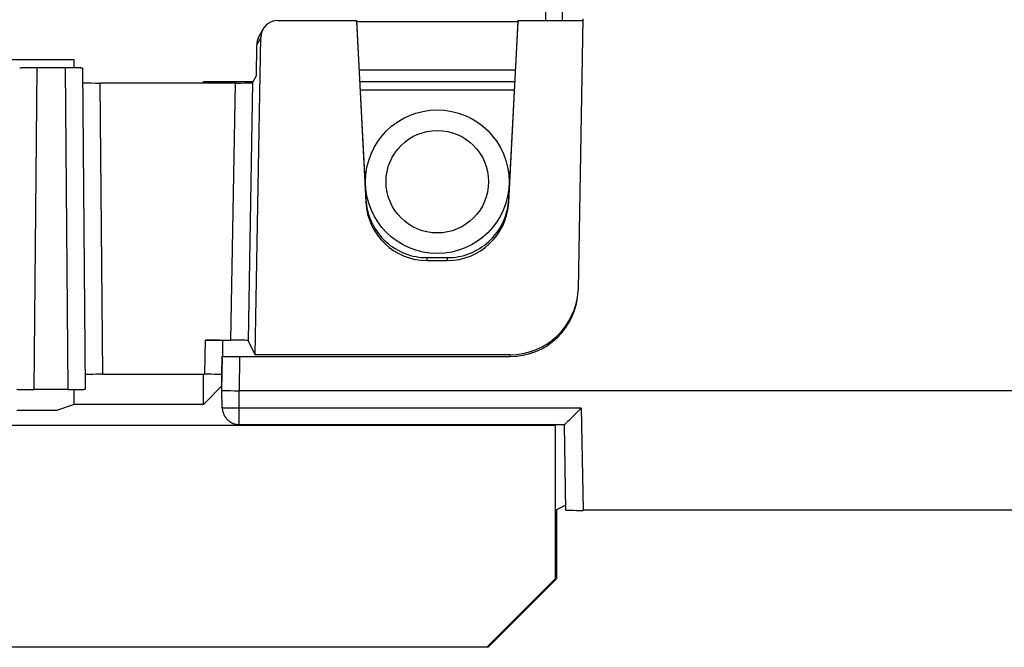
# Model space of a CAD drawing. Units: millimetres. Extents: x -220 to 126, y -181 to 203.
# Drawn here: x -93 to -79, y -181 to -172 of the extents above; entities that cross this region are included whole.
import ezdxf

# ---------------------------------------------------------------- set-up
doc = ezdxf.new("R2010")
doc.units = ezdxf.units.MM
doc.header["$LTSCALE"] = 16.335
doc.layers.add('IMPORT_IGES', color=7, linetype='CONTINUOUS')

msp = doc.modelspace()

# ---------------------------------------------------------------- linework, layer by layer
at = {"layer": 'IMPORT_IGES', "color": 253, "linetype": 'CONTINUOUS'}
for p, q in [((-85.267, -166.267), (-85.267, -171.585)), ((-85.017, -171.585), (-85.017, -166.267)), ((-89.433, -171.831), (-89.493, -171.944)), ((-92.709, -172.276), (-92.75, -176.981)), ((-92.25, -176.981), (-92.291, -172.276)), ((-91.787, -172.498), (-91.75, -176.758)), ((-89.868, -176.258), (-89.802, -172.498)), ((-87.895, -174.2), (-87.895, -174.24)), ((-85.805, -174.24), (-85.805, -174.2)), ((-86.996, -175.094), (-86.996, -175.052)), ((-86.704, -175.052), (-86.704, -175.094)), ((-90.25, -176.758), (-90.241, -176.258)), ((-89.741, -176.498), (-89.75, -176.998)), ((-85.787, -176.472), (-85.788, -176.498)), ((-89.748, -177.252), (-89.748, -176.998)), ((-89.871, -177.253), (-89.898, -177.253)), ((-89.841, -177.253), (-89.871, -177.253)), ((-89.81, -177.253), (-89.841, -177.253)), ((-89.778, -177.253), (-89.81, -177.253)), ((-89.746, -177.252), (-89.778, -177.253)), ((-84.745, -177.252), (-89.748, -177.252)), ((-89.746, -177.494), (-89.746, -177.252)), ((-84.745, -177.252), (-84.718, -178.747))]:
    msp.add_line(p, q, dxfattribs=at)
at = {"layer": 'IMPORT_IGES', "color": 7, "linetype": 'CONTINUOUS'}
for p, q in [((-89.183, -171.585), (-88.032, -171.585)), ((-88.031, -171.604), (-88.034, -171.585)), ((-88.034, -171.585), (-87.895, -174.24)), ((-85.669, -171.604), (-88.031, -171.604)), ((-88.031, -171.604), (-87.895, -174.2)), ((-85.805, -174.24), (-85.666, -171.585)), ((-85.805, -174.2), (-85.669, -171.604)), ((-85.666, -171.585), (-85.669, -171.604)), ((-85.668, -171.585), (-84.719, -171.585)), ((-84.719, -171.559), (-84.788, -175.515)), ((-89.513, -176.472), (-89.433, -171.831)), ((-89.464, -171.83), (-89.403, -171.717)), ((-89.493, -171.944), (-89.501, -172.399)), ((-92.16, -172.16), (-94.196, -172.16)), ((-92.16, -172.277), (-92.16, -172.16)), ((-92.907, -172.278), (-92.925, -172.278)), ((-92.886, -172.277), (-92.907, -172.278)), ((-92.848, -172.277), (-92.886, -172.277)), ((-92.789, -172.276), (-92.848, -172.277)), ((-92.725, -172.276), (-92.789, -172.276)), ((-92.242, -172.276), (-92.725, -172.276)), ((-92.181, -172.276), (-92.242, -172.276)), ((-92.139, -172.277), (-92.181, -172.276)), ((-92.103, -172.277), (-92.139, -172.277)), ((-92.041, -172.28), (-92, -176.976)), ((-89.552, -172.494), (-89.501, -172.399)), ((-87.994, -172.303), (-85.706, -172.303)), ((-87.994, -172.304), (-87.994, -172.303)), ((-85.706, -172.303), (-85.706, -172.304)), ((-91.975, -172.496), (-91.952, -172.497)), ((-91.952, -172.497), (-91.912, -172.497)), ((-91.912, -172.497), (-91.852, -172.498)), ((-91.852, -172.498), (-91.787, -172.498)), ((-89.786, -172.498), (-91.787, -172.498)), ((-90.272, -172.478), (-90.252, -172.498)), ((-90.272, -172.478), (-89.544, -172.478)), ((-90.272, -172.498), (-90.272, -172.478)), ((-89.786, -172.498), (-89.722, -172.498)), ((-89.722, -172.498), (-89.664, -172.497)), ((-89.664, -172.497), (-89.626, -172.497)), ((-89.626, -172.497), (-89.605, -172.496)), ((-89.552, -172.494), (-89.618, -176.262)), ((-89.605, -172.496), (-89.586, -172.496)), ((-87.985, -172.478), (-85.715, -172.478)), ((-85.722, -172.605), (-87.978, -172.605)), ((-86.996, -175.052), (-86.704, -175.052)), ((-86.996, -175.094), (-86.704, -175.094)), ((-84.788, -175.515), (-84.788, -175.533)), ((-90.241, -176.258), (-89.868, -176.258)), ((-89.991, -176.263), (-89.991, -176.494)), ((-89.513, -176.472), (-89.618, -176.262)), ((-90, -176.762), (-89.995, -176.494)), ((-90, -176.994), (-89.991, -176.494)), ((-89.741, -176.498), (-85.788, -176.498)), ((-85.787, -176.472), (-89.513, -176.472)), ((-91.75, -176.758), (-90.25, -176.758)), ((-90.272, -177.199), (-90.272, -176.758)), ((-90, -176.994), (-90, -176.762)), ((-92.25, -176.981), (-92.75, -176.981)), ((-92.16, -177.199), (-92.16, -176.98)), ((-90, -176.927), (-90.272, -177.199)), ((-89.996, -177.248), (-90, -176.994)), ((-89.938, -176.997), (-89.915, -176.997)), ((-89.915, -176.997), (-89.875, -176.997)), ((-89.875, -176.997), (-89.815, -176.998)), ((-89.815, -176.998), (-89.75, -176.998)), ((89.748, -176.998), (-89.748, -176.998)), ((-92.422, -177.286), (-93, -177.286)), ((-92.16, -177.199), (-92.422, -177.286)), ((-90.272, -177.199), (-92.16, -177.199)), ((-84.813, -177.321), (-84.745, -177.252)), ((-84.943, -177.45), (-84.916, -177.424)), ((-84.916, -177.424), (-84.857, -177.365)), ((-84.857, -177.365), (-84.813, -177.321)), ((-100, -177.5), (-85.125, -177.5)), ((-89.751, -177.494), (-89.749, -177.494)), ((-89.749, -177.494), (-89.747, -177.494)), ((-89.746, -177.494), (-84.991, -177.494)), ((-85.113, -177.494), (-85.125, -177.5)), ((-85.125, -177.5), (-85.125, -179.75)), ((-84.968, -178.743), (-84.991, -177.493)), ((-84.991, -177.494), (-84.991, -177.494)), ((-84.969, -178.672), (-85.108, -178.741)), ((-85.108, -178.741), (-85.108, -179.75)), ((84.784, -178.747), (-84.718, -178.747)), ((-85.125, -179.75), (-86.126, -180.75)), ((-86.108, -180.75), (-85.108, -179.75)), ((-85.108, -179.75), (-85.125, -179.75)), ((-86.108, -180.75), (-98.607, -180.75))]:
    msp.add_line(p, q, dxfattribs=at)
for points in [[(-89.464, -171.83), (-89.466, -171.834), (-89.473, -171.849), (-89.479, -171.864), (-89.484, -171.879), (-89.487, -171.895), (-89.49, -171.911), (-89.492, -171.927), (-89.493, -171.944)], [(-92.925, -172.278), (-92.933, -172.278), (-92.94, -172.279), (-92.946, -172.279), (-92.95, -172.279), (-92.954, -172.279), (-92.957, -172.28), (-92.958, -172.28), (-92.959, -172.28)], [(-92.041, -172.28), (-92.042, -172.28), (-92.043, -172.28), (-92.046, -172.279), (-92.05, -172.279), (-92.054, -172.279), (-92.06, -172.279), (-92.067, -172.278), (-92.075, -172.278), (-92.083, -172.278), (-92.103, -172.277)], [(-92.037, -172.494), (-92.037, -172.494), (-92.035, -172.494), (-92.032, -172.494), (-92.029, -172.495), (-92.024, -172.495), (-92.018, -172.495), (-92.011, -172.495), (-92.004, -172.496), (-91.995, -172.496), (-91.975, -172.496)], [(-89.586, -172.496), (-89.579, -172.496), (-89.572, -172.495), (-89.566, -172.495), (-89.561, -172.495), (-89.557, -172.494), (-89.555, -172.494), (-89.553, -172.494), (-89.552, -172.494)], [(-87.895, -174.2), (-87.892, -174.241), (-87.887, -174.282), (-87.88, -174.323), (-87.871, -174.364), (-87.86, -174.404), (-87.848, -174.443), (-87.834, -174.482), (-87.817, -174.52), (-87.8, -174.558), (-87.78, -174.594), (-87.759, -174.63), (-87.736, -174.664), (-87.712, -174.698), (-87.686, -174.73), (-87.659, -174.761), (-87.63, -174.791), (-87.6, -174.819), (-87.569, -174.846), (-87.537, -174.872), (-87.503, -174.896), (-87.468, -174.919), (-87.432, -174.939), (-87.396, -174.959), (-87.358, -174.976), (-87.32, -174.992), (-87.281, -175.006), (-87.241, -175.018), (-87.201, -175.029), (-87.161, -175.037), (-87.12, -175.044), (-87.079, -175.048), (-87.038, -175.051), (-86.996, -175.052)], [(-86.704, -175.052), (-86.662, -175.051), (-86.621, -175.048), (-86.58, -175.044), (-86.539, -175.037), (-86.499, -175.028), (-86.459, -175.018), (-86.419, -175.006), (-86.38, -174.992), (-86.342, -174.976), (-86.304, -174.959), (-86.268, -174.939), (-86.232, -174.919), (-86.197, -174.896), (-86.164, -174.872), (-86.131, -174.846), (-86.1, -174.819), (-86.07, -174.791), (-86.041, -174.761), (-86.014, -174.73), (-85.988, -174.698), (-85.964, -174.664), (-85.941, -174.63), (-85.92, -174.594), (-85.9, -174.557), (-85.883, -174.52), (-85.867, -174.482), (-85.852, -174.443), (-85.84, -174.404), (-85.829, -174.364), (-85.82, -174.323), (-85.813, -174.282), (-85.808, -174.241), (-85.805, -174.2)], [(-90, -176.994), (-89.999, -176.994), (-89.998, -176.994), (-89.995, -176.995), (-89.991, -176.995), (-89.987, -176.995), (-89.981, -176.995), (-89.974, -176.996), (-89.967, -176.996), (-89.958, -176.996), (-89.938, -176.997)], [(-89.996, -177.248), (-89.995, -177.262), (-89.993, -177.276), (-89.991, -177.289), (-89.989, -177.301), (-89.986, -177.313), (-89.983, -177.323), (-89.979, -177.333), (-89.975, -177.342), (-89.972, -177.35), (-89.968, -177.358), (-89.964, -177.365), (-89.96, -177.372), (-89.956, -177.379), (-89.95, -177.387), (-89.945, -177.394), (-89.94, -177.401), (-89.935, -177.407), (-89.93, -177.413), (-89.925, -177.418), (-89.92, -177.422), (-89.916, -177.426), (-89.913, -177.43), (-89.909, -177.433), (-89.905, -177.436), (-89.901, -177.44), (-89.896, -177.443), (-89.891, -177.447), (-89.886, -177.45), (-89.882, -177.453), (-89.878, -177.456), (-89.874, -177.458), (-89.871, -177.46), (-89.867, -177.462), (-89.863, -177.464), (-89.859, -177.466), (-89.855, -177.468), (-89.852, -177.47), (-89.848, -177.472), (-89.845, -177.473), (-89.841, -177.475), (-89.838, -177.476), (-89.834, -177.477), (-89.83, -177.479), (-89.827, -177.48), (-89.823, -177.481), (-89.821, -177.482), (-89.818, -177.483), (-89.816, -177.484), (-89.813, -177.484), (-89.811, -177.485), (-89.808, -177.486), (-89.805, -177.486), (-89.802, -177.487), (-89.799, -177.488), (-89.797, -177.488), (-89.795, -177.489), (-89.793, -177.489), (-89.791, -177.489), (-89.789, -177.49), (-89.787, -177.49), (-89.785, -177.49), (-89.783, -177.491), (-89.781, -177.491), (-89.779, -177.491), (-89.777, -177.492), (-89.776, -177.492), (-89.774, -177.492), (-89.772, -177.492), (-89.771, -177.492), (-89.769, -177.492), (-89.767, -177.493), (-89.766, -177.493), (-89.764, -177.493), (-89.763, -177.493), (-89.762, -177.493), (-89.76, -177.493), (-89.759, -177.493), (-89.758, -177.493), (-89.756, -177.493), (-89.755, -177.493), (-89.754, -177.493), (-89.753, -177.493), (-89.751, -177.494)], [(-84.991, -177.493), (-84.99, -177.493), (-84.988, -177.492), (-84.985, -177.49), (-84.983, -177.487), (-84.979, -177.484), (-84.975, -177.48), (-84.97, -177.476), (-84.964, -177.47), (-84.958, -177.464), (-84.943, -177.45)]]:
    msp.add_lwpolyline(points, dxfattribs=at)
at = {"layer": 'IMPORT_IGES', "color": 253, "linetype": 'CONTINUOUS'}
msp.add_lwpolyline([(-89.898, -177.253), (-89.922, -177.253), (-89.934, -177.253), (-89.944, -177.252), (-89.953, -177.252), (-89.962, -177.252), (-89.97, -177.251), (-89.977, -177.251), (-89.982, -177.25), (-89.987, -177.25), (-89.991, -177.25), (-89.993, -177.249), (-89.995, -177.248), (-89.996, -177.248)], dxfattribs=at)
at = {"layer": 'IMPORT_IGES', "color": 7, "linetype": 'CONTINUOUS'}
for radius in [1.05, 0.75]:
    msp.add_circle((-86.85, -173.941), radius, dxfattribs=at)
for centre, major_axis, ratio, start_param, end_param in [((-89.183, -171.835), (0.118, 0.221), 0.999804, 0.490892, 2.044551), ((-86.996, -174.193), (0, -0.901), 0.999391, -1.518428, 0), ((-86.704, -174.193), (0, -0.901), 0.999391, 0, 1.518428), ((-85.788, -175.498), (0.035, 1), 0.999848, -3.106686, -1.570897), ((-85.787, -175.472), (-0.035, -1), 0.999848, 0.034907, 1.540943), ((-90.241, -176.263), (0.25, 0), 0.01745, 0, 1.570796), ((-89.868, -176.263), (0.25, 0), 0.01745, 0.008725, 1.570796), ((-89.741, -176.494), (0.25, 0), 0.017452, 3.141593, 4.712084), ((-91.75, -176.762), (0.25, 0), 0.017452, 1.570796, 3.141593), ((-90.25, -176.762), (0.25, 0), 0.01745, 0.000037, 1.570852), ((-92.75, -176.976), (0.25, 0), 0.017452, 3.141593, 4.712313), ((-92.25, -176.976), (0.25, 0), 0.017452, -1.57072, 0), ((-84.718, -178.743), (0.25, 0), 0.017452, -3.140942, -1.571107)]:
    msp.add_ellipse(centre, major_axis=major_axis, ratio=ratio, start_param=start_param, end_param=end_param, dxfattribs=at)

doc.saveas('drawing.dxf')
